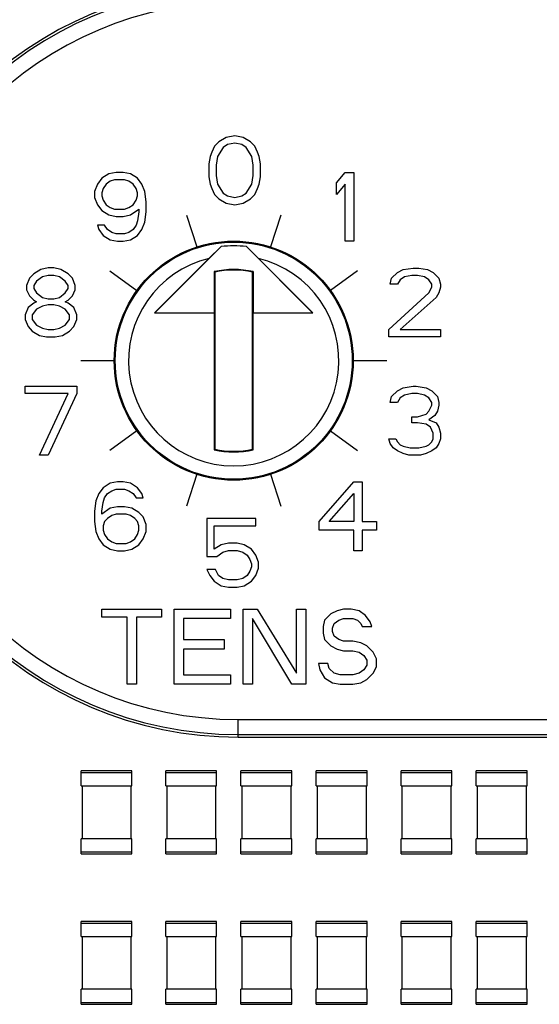
# Model space of a CAD drawing. Units: inches. Extents: x 0 to 17, y 0 to 11.
# Drawn here: x 5.9 to 6.5, y 8.5 to 9.6 of the extents above; entities that cross this region are included whole.
import ezdxf

# ---------------------------------------------------------------- set-up
doc = ezdxf.new("R2010")
doc.units = ezdxf.units.IN
doc.header["$LTSCALE"] = 0.935
doc.header["$MEASUREMENT"] = 0
doc.layers.get('0').update_dxf_attribs({"linetype": 'CONTINUOUS'})
doc.layers.add('03___PRT_ALL_CURVES', color=7, linetype='CONTINUOUS')

msp = doc.modelspace()

# ---------------------------------------------------------------- linework, layer by layer
at = {"color": 7, "linetype": 'CONTINUOUS'}
for p, q in [((6.1339, 9.338), (6.0647, 9.2687)), ((6.1339, 9.338), (6.1213, 9.3257)), ((6.2297, 9.2687), (6.1604, 9.338)), ((6.173, 9.3257), (6.1604, 9.338)), ((6.1213, 9.3257), (6.0642, 9.2686)), ((6.2301, 9.2686), (6.173, 9.3257)), ((6.1268, 9.3119), (6.1268, 9.2687)), ((6.1268, 9.3119), (6.1275, 9.3113)), ((6.1275, 9.3113), (6.1275, 9.1262)), ((6.1675, 9.3119), (6.1668, 9.3113)), ((6.1668, 9.1262), (6.1668, 9.3113)), ((6.1675, 9.3119), (6.1675, 9.2687)), ((6.0642, 9.2686), (6.0647, 9.2687)), ((6.0642, 9.2686), (6.1267, 9.2686)), ((6.0647, 9.2687), (6.1268, 9.2687)), ((6.1267, 9.2686), (6.1268, 9.2687)), ((6.1267, 9.2686), (6.1267, 9.1255)), ((6.1675, 9.2687), (6.2297, 9.2687)), ((6.1676, 9.2686), (6.1675, 9.2687)), ((6.1676, 9.2686), (6.2301, 9.2686)), ((6.1676, 9.1255), (6.1676, 9.2686)), ((6.2301, 9.2686), (6.2297, 9.2687)), ((6.1267, 9.1255), (6.1275, 9.1262)), ((6.1676, 9.1255), (6.1668, 9.1262)), ((6.1519, 8.8435), (6.7424, 8.8435)), ((6.1519, 8.825), (6.1519, 8.8435)), ((6.1519, 8.8277), (6.7424, 8.8277)), ((6.1519, 8.825), (6.7424, 8.825)), ((6.0407, 8.7896), (5.9875, 8.7896)), ((5.9875, 8.7739), (5.9875, 8.7896)), ((6.0407, 8.7876), (5.9875, 8.7876)), ((6.0407, 8.7739), (6.0407, 8.7896)), ((6.1293, 8.7896), (6.0761, 8.7896)), ((6.0761, 8.7739), (6.0761, 8.7896)), ((6.1293, 8.7876), (6.0761, 8.7876)), ((6.1293, 8.7739), (6.1293, 8.7896)), ((6.208, 8.7896), (6.1548, 8.7896)), ((6.1548, 8.7739), (6.1548, 8.7896)), ((6.208, 8.7876), (6.1548, 8.7876)), ((6.208, 8.7739), (6.208, 8.7896)), ((6.2867, 8.7896), (6.2336, 8.7896)), ((6.2336, 8.7739), (6.2336, 8.7896)), ((6.2867, 8.7876), (6.2336, 8.7876)), ((6.2867, 8.7739), (6.2867, 8.7896)), ((6.3753, 8.7896), (6.3222, 8.7896)), ((6.3222, 8.7739), (6.3222, 8.7896)), ((6.3753, 8.7876), (6.3222, 8.7876)), ((6.3753, 8.7739), (6.3753, 8.7896)), ((6.4541, 8.7896), (6.4009, 8.7896)), ((6.4009, 8.7739), (6.4009, 8.7896)), ((6.4541, 8.7876), (6.4009, 8.7876)), ((6.4541, 8.7739), (6.4541, 8.7896)), ((5.9875, 8.7739), (6.0407, 8.7739)), ((5.9885, 8.7739), (5.9885, 8.7187)), ((6.0397, 8.7739), (6.0397, 8.7187)), ((6.0761, 8.7739), (6.1293, 8.7739)), ((6.0771, 8.7739), (6.0771, 8.7187)), ((6.1283, 8.7739), (6.1283, 8.7187)), ((6.1548, 8.7739), (6.208, 8.7739)), ((6.1558, 8.7739), (6.1558, 8.7187)), ((6.207, 8.7739), (6.207, 8.7187)), ((6.2336, 8.7739), (6.2867, 8.7739)), ((6.2346, 8.7739), (6.2346, 8.7187)), ((6.2858, 8.7739), (6.2858, 8.7187)), ((6.3222, 8.7739), (6.3753, 8.7739)), ((6.3232, 8.7739), (6.3232, 8.7187)), ((6.3743, 8.7739), (6.3743, 8.7187)), ((6.4009, 8.7739), (6.4541, 8.7739)), ((6.4019, 8.7739), (6.4019, 8.7187)), ((6.4531, 8.7739), (6.4531, 8.7187)), ((6.0407, 8.7187), (5.9875, 8.7187)), ((5.9875, 8.703), (5.9875, 8.7187)), ((6.0407, 8.703), (6.0407, 8.7187)), ((6.1293, 8.7187), (6.0761, 8.7187)), ((6.0761, 8.703), (6.0761, 8.7187)), ((6.1293, 8.703), (6.1293, 8.7187)), ((6.208, 8.7187), (6.1548, 8.7187)), ((6.1548, 8.703), (6.1548, 8.7187)), ((6.208, 8.703), (6.208, 8.7187)), ((6.2867, 8.7187), (6.2336, 8.7187)), ((6.2336, 8.703), (6.2336, 8.7187)), ((6.2867, 8.703), (6.2867, 8.7187)), ((6.3753, 8.7187), (6.3222, 8.7187)), ((6.3222, 8.703), (6.3222, 8.7187)), ((6.3753, 8.703), (6.3753, 8.7187)), ((6.4541, 8.7187), (6.4009, 8.7187)), ((6.4009, 8.703), (6.4009, 8.7187)), ((6.4541, 8.703), (6.4541, 8.7187)), ((5.9875, 8.705), (6.0407, 8.705)), ((5.9875, 8.703), (6.0407, 8.703)), ((6.0761, 8.705), (6.1293, 8.705)), ((6.0761, 8.703), (6.1293, 8.703)), ((6.1548, 8.705), (6.208, 8.705)), ((6.1548, 8.703), (6.208, 8.703)), ((6.2336, 8.705), (6.2867, 8.705)), ((6.2336, 8.703), (6.2867, 8.703)), ((6.3222, 8.705), (6.3753, 8.705)), ((6.3222, 8.703), (6.3753, 8.703)), ((6.4009, 8.705), (6.4541, 8.705)), ((6.4009, 8.703), (6.4541, 8.703)), ((6.0407, 8.6321), (5.9875, 8.6321)), ((5.9875, 8.6164), (5.9875, 8.6321)), ((6.0407, 8.6302), (5.9875, 8.6302)), ((6.0407, 8.6164), (6.0407, 8.6321)), ((6.1293, 8.6321), (6.0761, 8.6321)), ((6.0761, 8.6164), (6.0761, 8.6321)), ((6.1293, 8.6302), (6.0761, 8.6302)), ((6.1293, 8.6164), (6.1293, 8.6321)), ((6.208, 8.6321), (6.1548, 8.6321)), ((6.1548, 8.6164), (6.1548, 8.6321)), ((6.208, 8.6302), (6.1548, 8.6302)), ((6.208, 8.6164), (6.208, 8.6321)), ((6.2867, 8.6321), (6.2336, 8.6321)), ((6.2336, 8.6164), (6.2336, 8.6321)), ((6.2867, 8.6302), (6.2336, 8.6302)), ((6.2867, 8.6164), (6.2867, 8.6321)), ((6.3753, 8.6321), (6.3222, 8.6321)), ((6.3222, 8.6164), (6.3222, 8.6321)), ((6.3753, 8.6302), (6.3222, 8.6302)), ((6.3753, 8.6164), (6.3753, 8.6321)), ((6.4541, 8.6321), (6.4009, 8.6321)), ((6.4009, 8.6164), (6.4009, 8.6321)), ((6.4541, 8.6302), (6.4009, 8.6302)), ((6.4541, 8.6164), (6.4541, 8.6321)), ((5.9875, 8.6164), (6.0407, 8.6164)), ((5.9885, 8.6164), (5.9885, 8.5613)), ((6.0397, 8.6164), (6.0397, 8.5613)), ((6.0761, 8.6164), (6.1293, 8.6164)), ((6.0771, 8.6164), (6.0771, 8.5613)), ((6.1283, 8.6164), (6.1283, 8.5613)), ((6.1548, 8.6164), (6.208, 8.6164)), ((6.1558, 8.6164), (6.1558, 8.5613)), ((6.207, 8.6164), (6.207, 8.5613)), ((6.2336, 8.6164), (6.2867, 8.6164)), ((6.2346, 8.6164), (6.2346, 8.5613)), ((6.2858, 8.6164), (6.2858, 8.5613)), ((6.3222, 8.6164), (6.3753, 8.6164)), ((6.3232, 8.6164), (6.3232, 8.5613)), ((6.3743, 8.6164), (6.3743, 8.5613)), ((6.4009, 8.6164), (6.4541, 8.6164)), ((6.4019, 8.6164), (6.4019, 8.5613)), ((6.4531, 8.6164), (6.4531, 8.5613)), ((6.0407, 8.5613), (5.9875, 8.5613)), ((5.9875, 8.5455), (5.9875, 8.5613)), ((6.0407, 8.5455), (6.0407, 8.5613)), ((6.1293, 8.5613), (6.0761, 8.5613)), ((6.0761, 8.5455), (6.0761, 8.5613)), ((6.1293, 8.5455), (6.1293, 8.5613)), ((6.208, 8.5613), (6.1548, 8.5613)), ((6.1548, 8.5455), (6.1548, 8.5613)), ((6.208, 8.5455), (6.208, 8.5613)), ((6.2867, 8.5613), (6.2336, 8.5613)), ((6.2336, 8.5455), (6.2336, 8.5613)), ((6.2867, 8.5455), (6.2867, 8.5613)), ((6.3753, 8.5613), (6.3222, 8.5613)), ((6.3222, 8.5455), (6.3222, 8.5613)), ((6.3753, 8.5455), (6.3753, 8.5613)), ((6.4541, 8.5613), (6.4009, 8.5613)), ((6.4009, 8.5455), (6.4009, 8.5613)), ((6.4541, 8.5455), (6.4541, 8.5613)), ((5.9875, 8.5475), (6.0407, 8.5475)), ((6.0761, 8.5475), (6.1293, 8.5475)), ((6.1548, 8.5475), (6.208, 8.5475)), ((6.2336, 8.5475), (6.2867, 8.5475)), ((6.3222, 8.5475), (6.3753, 8.5475)), ((6.4009, 8.5475), (6.4541, 8.5475)), ((5.9875, 8.5455), (6.0407, 8.5455)), ((6.0761, 8.5455), (6.1293, 8.5455)), ((6.1548, 8.5455), (6.208, 8.5455)), ((6.2336, 8.5455), (6.2867, 8.5455)), ((6.3222, 8.5455), (6.3753, 8.5455)), ((6.4009, 8.5455), (6.4541, 8.5455))]:
    msp.add_line(p, q, dxfattribs=at)
for radius in [0.125, 0.1243, 0.124]:
    msp.add_circle((6.1472, 9.2187), radius, dxfattribs=at)
for centre, radius, start, end in [((6.1519, 9.2187), 0.3937, 90, 270), ((6.1519, 9.2187), 0.391, 90, 270), ((6.1519, 9.2187), 0.3753, 90, 270), ((6.1472, 9.2187), 0.12, 83.6694, 96.3306), ((6.1472, 9.2187), 0.11, 103.5756, 76.4244), ((6.1472, 9.2187), 0.0953, 77.6774, 102.3226), ((6.1472, 9.2187), 0.0947, 78.0174, 101.9826), ((6.1472, 9.2187), 0.0954, 257.6352, 282.3648), ((6.1472, 9.2187), 0.0947, 258.0174, 281.9826)]:
    msp.add_arc(centre, radius, start, end, dxfattribs=at)
at = {"layer": '03___PRT_ALL_CURVES', "color": 7, "linetype": 'CONTINUOUS'}
for p, q in [((6.1482, 9.4537), (6.1392, 9.4522)), ((6.1572, 9.4522), (6.1482, 9.4537)), ((6.1317, 9.4476), (6.1272, 9.443)), ((6.1392, 9.4522), (6.1317, 9.4476)), ((6.1407, 9.4446), (6.1362, 9.4415)), ((6.1482, 9.4461), (6.1407, 9.4446)), ((6.1557, 9.4446), (6.1482, 9.4461)), ((6.1602, 9.4415), (6.1557, 9.4446)), ((6.1647, 9.4476), (6.1572, 9.4522)), ((6.1692, 9.443), (6.1647, 9.4476)), ((6.1242, 9.4369), (6.1227, 9.4323)), ((6.1272, 9.443), (6.1242, 9.4369)), ((6.1362, 9.4415), (6.1302, 9.4323)), ((6.1662, 9.4323), (6.1602, 9.4415)), ((6.1722, 9.4369), (6.1692, 9.443)), ((6.1737, 9.4323), (6.1722, 9.4369)), ((6.1227, 9.4323), (6.1212, 9.4246)), ((6.1212, 9.4246), (6.1212, 9.4109)), ((6.1302, 9.4323), (6.1287, 9.4231)), ((6.1287, 9.4231), (6.1287, 9.4124)), ((6.1677, 9.4231), (6.1662, 9.4323)), ((6.1677, 9.4124), (6.1677, 9.4231)), ((6.1752, 9.4246), (6.1737, 9.4323)), ((6.1752, 9.4109), (6.1752, 9.4246)), ((6.0166, 9.414), (6.0091, 9.4094)), ((6.0241, 9.4156), (6.0166, 9.414)), ((6.0316, 9.4156), (6.0241, 9.4156)), ((6.0391, 9.414), (6.0316, 9.4156)), ((6.0466, 9.4094), (6.0391, 9.414)), ((6.1287, 9.4124), (6.1302, 9.4032)), ((6.1662, 9.4032), (6.1677, 9.4124)), ((6.2547, 9.4048), (6.2637, 9.4155)), ((6.2637, 9.4155), (6.2727, 9.4155)), ((6.2727, 9.4155), (6.2727, 9.3435)), ((6.0046, 9.4033), (6.0016, 9.3956)), ((6.0091, 9.4094), (6.0046, 9.4033)), ((6.0136, 9.4033), (6.0106, 9.3987)), ((6.0181, 9.4064), (6.0136, 9.4033)), ((6.0226, 9.4079), (6.0181, 9.4064)), ((6.0331, 9.4079), (6.0226, 9.4079)), ((6.0376, 9.4064), (6.0331, 9.4079)), ((6.0421, 9.4033), (6.0376, 9.4064)), ((6.0451, 9.3987), (6.0421, 9.4033)), ((6.0511, 9.4033), (6.0466, 9.4094)), ((6.0541, 9.3956), (6.0511, 9.4033)), ((6.1212, 9.4109), (6.1227, 9.4032)), ((6.1227, 9.4032), (6.1242, 9.3986)), ((6.1302, 9.4032), (6.1362, 9.394)), ((6.1602, 9.394), (6.1662, 9.4032)), ((6.1722, 9.3986), (6.1737, 9.4032)), ((6.1737, 9.4032), (6.1752, 9.4109)), ((6.2547, 9.3926), (6.2547, 9.4048)), ((6.2637, 9.4033), (6.2547, 9.3926)), ((6.2637, 9.3435), (6.2637, 9.4033)), ((6.0016, 9.3956), (6.0016, 9.3895)), ((6.0106, 9.3987), (6.0091, 9.3941)), ((6.0091, 9.3941), (6.0091, 9.391)), ((6.0466, 9.3941), (6.0451, 9.3987)), ((6.0466, 9.391), (6.0466, 9.3941)), ((6.0556, 9.3849), (6.0541, 9.3956)), ((6.1242, 9.3986), (6.1272, 9.3925)), ((6.1272, 9.3925), (6.1317, 9.3879)), ((6.1362, 9.394), (6.1407, 9.3909)), ((6.1557, 9.3909), (6.1602, 9.394)), ((6.1647, 9.3879), (6.1692, 9.3925)), ((6.1692, 9.3925), (6.1722, 9.3986)), ((6.0016, 9.3895), (6.0046, 9.3818)), ((6.0046, 9.3818), (6.0091, 9.3757)), ((6.0091, 9.391), (6.0106, 9.3864)), ((6.0106, 9.3864), (6.0136, 9.3818)), ((6.0136, 9.3818), (6.0181, 9.3788)), ((6.0376, 9.3788), (6.0421, 9.3818)), ((6.0421, 9.3818), (6.0451, 9.3864)), ((6.0451, 9.3864), (6.0466, 9.391)), ((6.0556, 9.3742), (6.0556, 9.3849)), ((6.1317, 9.3879), (6.1392, 9.3833)), ((6.1392, 9.3833), (6.1482, 9.3817)), ((6.1407, 9.3909), (6.1482, 9.3894)), ((6.1482, 9.3894), (6.1557, 9.3909)), ((6.1482, 9.3817), (6.1572, 9.3833)), ((6.1572, 9.3833), (6.1647, 9.3879)), ((6.0091, 9.3757), (6.0166, 9.3711)), ((6.0166, 9.3711), (6.0241, 9.3696)), ((6.0181, 9.3788), (6.0226, 9.3772)), ((6.0226, 9.3772), (6.0331, 9.3772)), ((6.0316, 9.3696), (6.0391, 9.3711)), ((6.0331, 9.3772), (6.0376, 9.3788)), ((6.0391, 9.3711), (6.0481, 9.3772)), ((6.0481, 9.3742), (6.0466, 9.365)), ((6.0481, 9.3772), (6.0481, 9.3742)), ((6.0541, 9.3635), (6.0556, 9.3742)), ((6.0241, 9.3696), (6.0316, 9.3696)), ((6.0466, 9.365), (6.0451, 9.3604)), ((6.0511, 9.3558), (6.0541, 9.3635)), ((6.0977, 9.3709), (6.1085, 9.3376)), ((6.1966, 9.3709), (6.1858, 9.3376)), ((6.0121, 9.3604), (6.0046, 9.3604)), ((6.0046, 9.3604), (6.0061, 9.3558)), ((6.0061, 9.3558), (6.0106, 9.3497)), ((6.0151, 9.3558), (6.0121, 9.3604)), ((6.0196, 9.3527), (6.0151, 9.3558)), ((6.0241, 9.3512), (6.0196, 9.3527)), ((6.0331, 9.3512), (6.0241, 9.3512)), ((6.0376, 9.3527), (6.0331, 9.3512)), ((6.0421, 9.3558), (6.0376, 9.3527)), ((6.0451, 9.3604), (6.0421, 9.3558)), ((6.0466, 9.3497), (6.0511, 9.3558)), ((6.0106, 9.3497), (6.0181, 9.3451)), ((6.0181, 9.3451), (6.0256, 9.3435)), ((6.0256, 9.3435), (6.0316, 9.3435)), ((6.0316, 9.3435), (6.0391, 9.3451)), ((6.0391, 9.3451), (6.0466, 9.3497)), ((6.2727, 9.3435), (6.2637, 9.3435)), ((5.938, 9.3094), (5.9335, 9.3048)), ((5.9455, 9.314), (5.938, 9.3094)), ((5.953, 9.3156), (5.9455, 9.314)), ((5.959, 9.3156), (5.953, 9.3156)), ((5.9665, 9.314), (5.959, 9.3156)), ((5.974, 9.3094), (5.9665, 9.314)), ((5.9785, 9.3048), (5.974, 9.3094)), ((6.0177, 9.3128), (6.046, 9.2922)), ((6.2766, 9.3128), (6.2483, 9.2922)), ((6.3124, 9.3048), (6.3184, 9.3109)), ((6.3184, 9.3109), (6.3244, 9.314)), ((6.3244, 9.314), (6.3349, 9.3155)), ((6.3349, 9.3155), (6.3409, 9.3155)), ((6.3409, 9.3155), (6.3499, 9.314)), ((6.3499, 9.314), (6.3559, 9.3109)), ((6.3559, 9.3109), (6.3619, 9.3048)), ((5.9335, 9.3048), (5.9305, 9.2972)), ((5.941, 9.3018), (5.938, 9.2972)), ((5.947, 9.3064), (5.941, 9.3018)), ((5.953, 9.3079), (5.947, 9.3064)), ((5.959, 9.3079), (5.953, 9.3079)), ((5.965, 9.3064), (5.959, 9.3079)), ((5.971, 9.3018), (5.965, 9.3064)), ((5.974, 9.2972), (5.971, 9.3018)), ((5.9815, 9.2972), (5.9785, 9.3048)), ((6.3109, 9.2987), (6.3124, 9.3048)), ((6.3214, 9.3033), (6.3184, 9.2987)), ((6.3259, 9.3064), (6.3214, 9.3033)), ((6.3334, 9.3079), (6.3259, 9.3064)), ((6.3394, 9.3079), (6.3334, 9.3079)), ((6.3469, 9.3064), (6.3394, 9.3079)), ((6.3514, 9.3033), (6.3469, 9.3064)), ((6.3544, 9.2987), (6.3514, 9.3033)), ((6.3619, 9.3048), (6.3634, 9.2987)), ((5.9305, 9.2972), (5.9305, 9.2926)), ((5.9305, 9.2926), (5.9335, 9.2864)), ((5.938, 9.2972), (5.938, 9.2941)), ((5.938, 9.2941), (5.941, 9.2895)), ((5.941, 9.2895), (5.947, 9.2849)), ((5.965, 9.2849), (5.971, 9.2895)), ((5.971, 9.2895), (5.974, 9.2941)), ((5.974, 9.2941), (5.974, 9.2972)), ((5.9785, 9.2864), (5.9815, 9.2926)), ((5.9815, 9.2926), (5.9815, 9.2972)), ((6.3094, 9.2512), (6.3514, 9.2895)), ((6.3184, 9.2987), (6.3109, 9.2987)), ((6.3514, 9.2895), (6.3544, 9.2956)), ((6.3544, 9.2956), (6.3544, 9.2987)), ((6.3619, 9.2895), (6.3589, 9.2849)), ((6.3634, 9.2956), (6.3619, 9.2895)), ((6.3634, 9.2987), (6.3634, 9.2956)), ((5.938, 9.2788), (5.932, 9.2742)), ((5.9335, 9.2864), (5.938, 9.2818)), ((5.938, 9.2818), (5.941, 9.2803)), ((5.941, 9.2803), (5.938, 9.2788)), ((5.947, 9.2849), (5.953, 9.2834)), ((5.953, 9.2834), (5.959, 9.2834)), ((5.959, 9.2834), (5.965, 9.2849)), ((5.971, 9.2803), (5.974, 9.2818)), ((5.974, 9.2788), (5.971, 9.2803)), ((5.974, 9.2818), (5.9785, 9.2864)), ((5.98, 9.2742), (5.974, 9.2788)), ((6.3589, 9.2849), (6.3214, 9.2512)), ((5.932, 9.2742), (5.929, 9.2665)), ((5.941, 9.2727), (5.9365, 9.2665)), ((5.947, 9.2757), (5.941, 9.2727)), ((5.953, 9.2772), (5.947, 9.2757)), ((5.959, 9.2772), (5.953, 9.2772)), ((5.965, 9.2757), (5.959, 9.2772)), ((5.971, 9.2727), (5.965, 9.2757)), ((5.9755, 9.2665), (5.971, 9.2727)), ((5.983, 9.2665), (5.98, 9.2742)), ((5.929, 9.2665), (5.929, 9.2619)), ((5.929, 9.2619), (5.932, 9.2543)), ((5.9365, 9.2665), (5.9365, 9.2619)), ((5.9365, 9.2619), (5.941, 9.2558)), ((5.971, 9.2558), (5.9755, 9.2619)), ((5.9755, 9.2619), (5.9755, 9.2665)), ((5.98, 9.2543), (5.983, 9.2619)), ((5.983, 9.2619), (5.983, 9.2665)), ((5.932, 9.2543), (5.9365, 9.2497)), ((5.9365, 9.2497), (5.944, 9.2451)), ((5.941, 9.2558), (5.947, 9.2527)), ((5.947, 9.2527), (5.953, 9.2512)), ((5.953, 9.2512), (5.959, 9.2512)), ((5.959, 9.2512), (5.965, 9.2527)), ((5.965, 9.2527), (5.971, 9.2558)), ((5.968, 9.2451), (5.9755, 9.2497)), ((5.9755, 9.2497), (5.98, 9.2543)), ((6.3094, 9.2435), (6.3094, 9.2512)), ((6.3214, 9.2512), (6.3634, 9.2512)), ((6.3634, 9.2512), (6.3634, 9.2435)), ((5.944, 9.2451), (5.9515, 9.2435)), ((5.9515, 9.2435), (5.9605, 9.2435)), ((5.9605, 9.2435), (5.968, 9.2451)), ((6.3634, 9.2435), (6.3094, 9.2435)), ((5.9872, 9.2187), (6.0222, 9.2187)), ((6.2722, 9.2187), (6.3072, 9.2187)), ((5.929, 9.1843), (5.929, 9.1919)), ((5.929, 9.1919), (5.983, 9.1919)), ((5.983, 9.1919), (5.983, 9.1843)), ((6.3124, 9.1812), (6.3184, 9.1873)), ((6.3184, 9.1873), (6.3244, 9.1904)), ((6.3244, 9.1904), (6.3349, 9.1919)), ((6.3349, 9.1919), (6.3379, 9.1919)), ((6.3379, 9.1919), (6.3484, 9.1904)), ((6.3484, 9.1904), (6.3544, 9.1873)), ((6.3544, 9.1873), (6.3604, 9.1812)), ((5.974, 9.1843), (5.929, 9.1843)), ((5.944, 9.1199), (5.974, 9.1843)), ((5.983, 9.1843), (5.953, 9.1199)), ((6.3109, 9.1751), (6.3124, 9.1812)), ((6.3214, 9.1797), (6.3184, 9.1751)), ((6.3259, 9.1827), (6.3214, 9.1797)), ((6.3334, 9.1843), (6.3259, 9.1827)), ((6.3394, 9.1843), (6.3334, 9.1843)), ((6.3469, 9.1827), (6.3394, 9.1843)), ((6.3514, 9.1797), (6.3469, 9.1827)), ((6.3544, 9.1751), (6.3514, 9.1797)), ((6.3604, 9.1812), (6.3619, 9.1751)), ((6.3184, 9.1751), (6.3109, 9.1751)), ((6.3484, 9.1628), (6.3514, 9.1659)), ((6.3514, 9.1659), (6.3544, 9.172)), ((6.3544, 9.172), (6.3544, 9.1751)), ((6.3604, 9.1659), (6.3574, 9.1613)), ((6.3619, 9.172), (6.3604, 9.1659)), ((6.3619, 9.1751), (6.3619, 9.172)), ((6.3334, 9.1598), (6.3394, 9.1598)), ((6.3334, 9.1536), (6.3334, 9.1598)), ((6.3394, 9.1598), (6.3484, 9.1628)), ((6.3574, 9.1613), (6.3514, 9.1567)), ((6.3514, 9.1567), (6.3589, 9.1536)), ((6.046, 9.1453), (6.0177, 9.1247)), ((6.2483, 9.1453), (6.2766, 9.1247)), ((6.3394, 9.1536), (6.3334, 9.1536)), ((6.3484, 9.1521), (6.3394, 9.1536)), ((6.3529, 9.149), (6.3484, 9.1521)), ((6.3559, 9.1429), (6.3529, 9.149)), ((6.3589, 9.1536), (6.3619, 9.149)), ((6.3619, 9.149), (6.3634, 9.1429)), ((6.3094, 9.1368), (6.3169, 9.1368)), ((6.3109, 9.1322), (6.3094, 9.1368)), ((6.3169, 9.1368), (6.3184, 9.1337)), ((6.3544, 9.1337), (6.3559, 9.1368)), ((6.3559, 9.1368), (6.3559, 9.1429)), ((6.3634, 9.1368), (6.3619, 9.1322)), ((6.3634, 9.1429), (6.3634, 9.1368)), ((6.3139, 9.1276), (6.3109, 9.1322)), ((6.3184, 9.1245), (6.3139, 9.1276)), ((6.3184, 9.1337), (6.3214, 9.1307)), ((6.3244, 9.1215), (6.3184, 9.1245)), ((6.3214, 9.1307), (6.3244, 9.1291)), ((6.3244, 9.1291), (6.3319, 9.1276)), ((6.3319, 9.1276), (6.3409, 9.1276)), ((6.3409, 9.1276), (6.3484, 9.1291)), ((6.3484, 9.1291), (6.3514, 9.1307)), ((6.3544, 9.1245), (6.3484, 9.1215)), ((6.3514, 9.1307), (6.3544, 9.1337)), ((6.3589, 9.1276), (6.3544, 9.1245)), ((6.3619, 9.1322), (6.3589, 9.1276)), ((5.953, 9.1199), (5.944, 9.1199)), ((6.3304, 9.1199), (6.3244, 9.1215)), ((6.3424, 9.1199), (6.3304, 9.1199)), ((6.3484, 9.1215), (6.3424, 9.1199)), ((6.1085, 9.0999), (6.0977, 9.0666)), ((6.1858, 9.0999), (6.1966, 9.0666)), ((6.0106, 9.0858), (6.0061, 9.0797)), ((6.0181, 9.0904), (6.0106, 9.0858)), ((6.0151, 9.0797), (6.0196, 9.0827)), ((6.0256, 9.0919), (6.0181, 9.0904)), ((6.0196, 9.0827), (6.0241, 9.0843)), ((6.0241, 9.0843), (6.0331, 9.0843)), ((6.0316, 9.0919), (6.0256, 9.0919)), ((6.0391, 9.0904), (6.0316, 9.0919)), ((6.0331, 9.0843), (6.0376, 9.0827)), ((6.0376, 9.0827), (6.0421, 9.0797)), ((6.0466, 9.0858), (6.0391, 9.0904)), ((6.0511, 9.0797), (6.0466, 9.0858)), ((6.2367, 9.0506), (6.2727, 9.0919)), ((6.2727, 9.0919), (6.2817, 9.0919)), ((6.2817, 9.0919), (6.2817, 9.0506)), ((6.0061, 9.0797), (6.0031, 9.072)), ((6.0106, 9.0705), (6.0121, 9.0751)), ((6.0121, 9.0751), (6.0151, 9.0797)), ((6.0421, 9.0797), (6.0451, 9.0751)), ((6.0451, 9.0751), (6.0526, 9.0751)), ((6.0526, 9.0751), (6.0511, 9.0797)), ((6.2472, 9.0506), (6.2727, 9.0797)), ((6.2727, 9.0797), (6.2727, 9.0506)), ((6.0031, 9.072), (6.0016, 9.0613)), ((6.0091, 9.0613), (6.0106, 9.0705)), ((6.0181, 9.0644), (6.0091, 9.0582)), ((6.0256, 9.0659), (6.0181, 9.0644)), ((6.0331, 9.0659), (6.0256, 9.0659)), ((6.0406, 9.0644), (6.0331, 9.0659)), ((6.0481, 9.0598), (6.0406, 9.0644)), ((6.0016, 9.0613), (6.0016, 9.0506)), ((6.0091, 9.0582), (6.0091, 9.0613)), ((6.0151, 9.0536), (6.0121, 9.0506)), ((6.0196, 9.0567), (6.0151, 9.0536)), ((6.0241, 9.0582), (6.0196, 9.0567)), ((6.0346, 9.0582), (6.0241, 9.0582)), ((6.0391, 9.0567), (6.0346, 9.0582)), ((6.0436, 9.0536), (6.0391, 9.0567)), ((6.0466, 9.0506), (6.0436, 9.0536)), ((6.0526, 9.0552), (6.0481, 9.0598)), ((6.0556, 9.0475), (6.0526, 9.0552)), ((6.1702, 9.0537), (6.1192, 9.0537)), ((6.1192, 9.0537), (6.1192, 9.0139)), ((6.1702, 9.0461), (6.1702, 9.0537)), ((6.0016, 9.0506), (6.0031, 9.0399)), ((6.0121, 9.0506), (6.0106, 9.046)), ((6.0106, 9.046), (6.0106, 9.0414)), ((6.0481, 9.046), (6.0466, 9.0506)), ((6.0481, 9.0414), (6.0481, 9.046)), ((6.0556, 9.0399), (6.0556, 9.0475)), ((6.1267, 9.0461), (6.1702, 9.0461)), ((6.1267, 9.0216), (6.1267, 9.0461)), ((6.2367, 9.0414), (6.2367, 9.0506)), ((6.2727, 9.0506), (6.2472, 9.0506)), ((6.2817, 9.0506), (6.2967, 9.0506)), ((6.2967, 9.0506), (6.2967, 9.0414)), ((6.0031, 9.0399), (6.0061, 9.0322)), ((6.0061, 9.0322), (6.0106, 9.0261)), ((6.0106, 9.0414), (6.0121, 9.0368)), ((6.0121, 9.0368), (6.0151, 9.0322)), ((6.0151, 9.0322), (6.0196, 9.0291)), ((6.0391, 9.0291), (6.0436, 9.0322)), ((6.0436, 9.0322), (6.0466, 9.0368)), ((6.0466, 9.0368), (6.0481, 9.0414)), ((6.0481, 9.0261), (6.0526, 9.0322)), ((6.0526, 9.0322), (6.0556, 9.0399)), ((6.2727, 9.0414), (6.2367, 9.0414)), ((6.2727, 9.0199), (6.2727, 9.0414)), ((6.2967, 9.0414), (6.2817, 9.0414)), ((6.2817, 9.0414), (6.2817, 9.0199)), ((6.0106, 9.0261), (6.0181, 9.0215)), ((6.0181, 9.0215), (6.0256, 9.0199)), ((6.0196, 9.0291), (6.0241, 9.0276)), ((6.0241, 9.0276), (6.0346, 9.0276)), ((6.0331, 9.0199), (6.0406, 9.0215)), ((6.0346, 9.0276), (6.0391, 9.0291)), ((6.0406, 9.0215), (6.0481, 9.0261)), ((6.1342, 9.0262), (6.1267, 9.0216)), ((6.1417, 9.0277), (6.1342, 9.0262)), ((6.1507, 9.0277), (6.1417, 9.0277)), ((6.1582, 9.0262), (6.1507, 9.0277)), ((6.1657, 9.0216), (6.1582, 9.0262)), ((6.1702, 9.0154), (6.1657, 9.0216)), ((6.0256, 9.0199), (6.0331, 9.0199)), ((6.1192, 9.0139), (6.1297, 9.0139)), ((6.1297, 9.0139), (6.1357, 9.0185)), ((6.1357, 9.0185), (6.1417, 9.02)), ((6.1417, 9.02), (6.1507, 9.02)), ((6.1507, 9.02), (6.1567, 9.0185)), ((6.1567, 9.0185), (6.1612, 9.0154)), ((6.1612, 9.0154), (6.1642, 9.0108)), ((6.1642, 9.0108), (6.1657, 9.0063)), ((6.1732, 9.0078), (6.1702, 9.0154)), ((6.2817, 9.0199), (6.2727, 9.0199)), ((6.1657, 9.0032), (6.1642, 8.9986)), ((6.1657, 9.0063), (6.1657, 9.0032)), ((6.1702, 8.994), (6.1732, 9.0017)), ((6.1732, 9.0017), (6.1732, 9.0078)), ((6.1282, 9.0001), (6.1192, 9.0001)), ((6.1192, 9.0001), (6.1222, 8.994)), ((6.1222, 8.994), (6.1267, 8.9879)), ((6.1312, 8.994), (6.1282, 9.0001)), ((6.1357, 8.9909), (6.1312, 8.994)), ((6.1417, 8.9894), (6.1357, 8.9909)), ((6.1567, 8.9909), (6.1507, 8.9894)), ((6.1612, 8.994), (6.1567, 8.9909)), ((6.1642, 8.9986), (6.1612, 8.994)), ((6.1657, 8.9879), (6.1702, 8.994)), ((6.1267, 8.9879), (6.1342, 8.9833)), ((6.1342, 8.9833), (6.1417, 8.9817)), ((6.1507, 8.9894), (6.1417, 8.9894)), ((6.1417, 8.9817), (6.1507, 8.9817)), ((6.1507, 8.9817), (6.1582, 8.9833)), ((6.1582, 8.9833), (6.1657, 8.9879)), ((6.0094, 8.9589), (6.0717, 8.9589)), ((6.0094, 8.9505), (6.0094, 8.9589)), ((6.0356, 8.9505), (6.0094, 8.9505)), ((6.0356, 8.8802), (6.0356, 8.9505)), ((6.0717, 8.9505), (6.0455, 8.9505)), ((6.0455, 8.9505), (6.0455, 8.8802)), ((6.0717, 8.9589), (6.0717, 8.9505)), ((6.0848, 8.9589), (6.1439, 8.9589)), ((6.0848, 8.8802), (6.0848, 8.9589)), ((6.1439, 8.9489), (6.0947, 8.9489)), ((6.0947, 8.9489), (6.0947, 8.9271)), ((6.1439, 8.9589), (6.1439, 8.9489)), ((6.157, 8.9589), (6.1718, 8.9589)), ((6.157, 8.8802), (6.157, 8.9589)), ((6.1669, 8.9489), (6.1669, 8.8802)), ((6.2079, 8.8802), (6.1669, 8.9489)), ((6.1718, 8.9589), (6.2128, 8.8919)), ((6.2128, 8.9589), (6.2226, 8.9589)), ((6.2128, 8.8919), (6.2128, 8.9589)), ((6.2226, 8.9589), (6.2226, 8.8802)), ((6.2489, 8.9539), (6.2423, 8.9472)), ((6.2554, 8.9572), (6.2489, 8.9539)), ((6.262, 8.9589), (6.2554, 8.9572)), ((6.2571, 8.9472), (6.262, 8.9489)), ((6.2702, 8.9589), (6.262, 8.9589)), ((6.262, 8.9489), (6.2718, 8.9489)), ((6.2784, 8.9572), (6.2702, 8.9589)), ((6.2718, 8.9489), (6.2768, 8.9472)), ((6.285, 8.9522), (6.2784, 8.9572)), ((6.2899, 8.9455), (6.285, 8.9522)), ((6.2423, 8.9472), (6.2407, 8.9405)), ((6.2407, 8.9405), (6.2407, 8.9338)), ((6.2505, 8.9388), (6.2522, 8.9438)), ((6.2505, 8.9355), (6.2505, 8.9388)), ((6.2522, 8.9438), (6.2571, 8.9472)), ((6.2768, 8.9472), (6.28, 8.9438)), ((6.28, 8.9438), (6.2817, 8.9405)), ((6.2817, 8.9405), (6.2915, 8.9405)), ((6.2915, 8.9405), (6.2899, 8.9455)), ((6.2407, 8.9338), (6.2423, 8.9271)), ((6.2522, 8.9304), (6.2505, 8.9355)), ((6.2571, 8.9271), (6.2522, 8.9304)), ((6.0947, 8.9271), (6.1373, 8.9271)), ((6.1373, 8.9271), (6.1373, 8.917)), ((6.2423, 8.9271), (6.2489, 8.9204)), ((6.2489, 8.9204), (6.2554, 8.917)), ((6.262, 8.9254), (6.2571, 8.9271)), ((6.2718, 8.9254), (6.262, 8.9254)), ((6.28, 8.9237), (6.2718, 8.9254)), ((6.2866, 8.9204), (6.28, 8.9237)), ((6.2932, 8.9137), (6.2866, 8.9204)), ((6.1373, 8.917), (6.0947, 8.917)), ((6.0947, 8.917), (6.0947, 8.8902)), ((6.2554, 8.917), (6.262, 8.9153)), ((6.262, 8.9153), (6.2718, 8.9153)), ((6.2718, 8.9153), (6.2784, 8.9137)), ((6.2784, 8.9137), (6.2833, 8.9103)), ((6.2833, 8.9103), (6.2866, 8.9053)), ((6.2964, 8.907), (6.2932, 8.9137)), ((6.2456, 8.9019), (6.2358, 8.9019)), ((6.2358, 8.9019), (6.2374, 8.8952)), ((6.2472, 8.8969), (6.2456, 8.9019)), ((6.2866, 8.9003), (6.2833, 8.8952)), ((6.2866, 8.9053), (6.2866, 8.9003)), ((6.2932, 8.8919), (6.2964, 8.8986)), ((6.2964, 8.8986), (6.2964, 8.907)), ((6.0947, 8.8902), (6.1439, 8.8902)), ((6.1439, 8.8902), (6.1439, 8.8802)), ((6.2374, 8.8952), (6.2423, 8.8869)), ((6.2522, 8.8919), (6.2472, 8.8969)), ((6.2587, 8.8902), (6.2522, 8.8919)), ((6.2718, 8.8902), (6.2587, 8.8902)), ((6.2784, 8.8919), (6.2718, 8.8902)), ((6.2833, 8.8952), (6.2784, 8.8919)), ((6.2866, 8.8852), (6.2932, 8.8919)), ((6.0455, 8.8802), (6.0356, 8.8802)), ((6.1439, 8.8802), (6.0848, 8.8802)), ((6.1669, 8.8802), (6.157, 8.8802)), ((6.2226, 8.8802), (6.2079, 8.8802)), ((6.2423, 8.8869), (6.2505, 8.8818)), ((6.2505, 8.8818), (6.2587, 8.8802)), ((6.2587, 8.8802), (6.2718, 8.8802)), ((6.2718, 8.8802), (6.28, 8.8818)), ((6.28, 8.8818), (6.2866, 8.8852))]:
    msp.add_line(p, q, dxfattribs=at)

doc.saveas('drawing.dxf')
